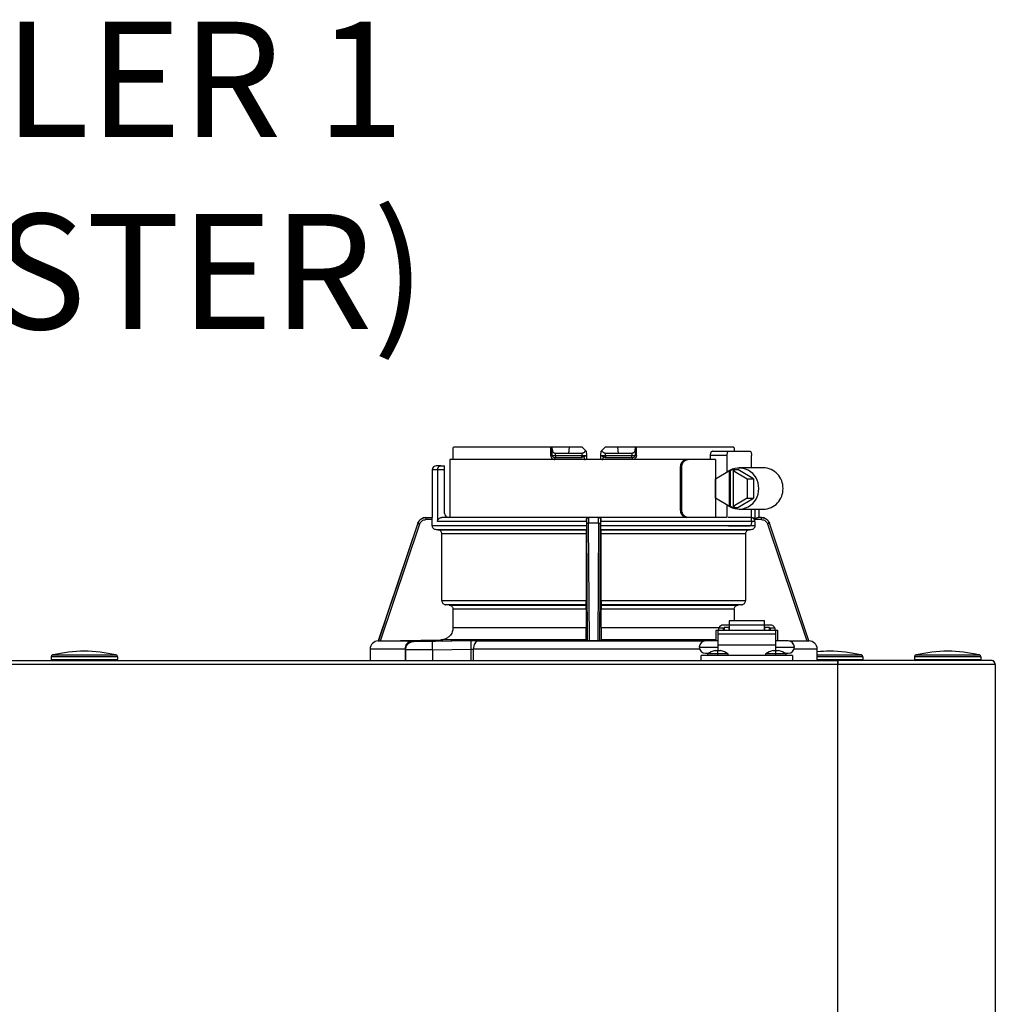
# Model space of a CAD drawing. Units: inches. Extents: x 0.5 to 15.8, y 1.8 to 9.4.
# Drawn here: x 11.2 to 11.9, y 6.7 to 7.5 of the extents above; entities that cross this region are included whole.
import ezdxf

# ---------------------------------------------------------------- set-up
doc = ezdxf.new("R2010")
doc.units = ezdxf.units.IN
doc.header["$MEASUREMENT"] = 0
doc.layers.add('GAS', color=7, linetype='Continuous')
doc.styles.add('ROMANS', font='romans.shx')

msp = doc.modelspace()

# ---------------------------------------------------------------- linework, layer by layer
at = {"color": 7, "linetype": 'Continuous', "lineweight": 25}
for p, q in [((11.58982, 7.1373), (11.51373, 7.1373)), ((11.58982, 7.13084), (11.58982, 7.1373)), ((11.59094, 7.1373), (11.58982, 7.1373)), ((11.59094, 7.13606), (11.59094, 7.1373)), ((11.60446, 7.1373), (11.59094, 7.1373)), ((11.59094, 7.13084), (11.59094, 7.13606)), ((11.60395, 7.13245), (11.60446, 7.1373)), ((11.61423, 7.1373), (11.60446, 7.1373)), ((11.64208, 7.1373), (11.63231, 7.1373)), ((11.64259, 7.13245), (11.64208, 7.1373)), ((11.6556, 7.1373), (11.64208, 7.1373)), ((11.6556, 7.1373), (11.6556, 7.13606)), ((11.65672, 7.1373), (11.6556, 7.1373)), ((11.6556, 7.13606), (11.6556, 7.13084)), ((11.65672, 7.13084), (11.65672, 7.1373)), ((11.73281, 7.1373), (11.65672, 7.1373)), ((11.5111, 7.1276), (11.5111, 7.08235)), ((11.58861, 7.1276), (11.5111, 7.1276)), ((11.5135, 7.1276), (11.51351, 7.13407)), ((11.69583, 7.1276), (11.58861, 7.1276)), ((11.58982, 7.13084), (11.59094, 7.13084)), ((11.59094, 7.13084), (11.59339, 7.13084)), ((11.59256, 7.12922), (11.59378, 7.12922)), ((11.59339, 7.13084), (11.59339, 7.13245)), ((11.60395, 7.13245), (11.59339, 7.13245)), ((11.59339, 7.13084), (11.6141, 7.13084)), ((11.59378, 7.12922), (11.61422, 7.12922)), ((11.61407, 7.13245), (11.60395, 7.13245)), ((11.61407, 7.13245), (11.6141, 7.13084)), ((11.61422, 7.12922), (11.61418, 7.12934)), ((11.61752, 7.13407), (11.61758, 7.13087)), ((11.62897, 7.13087), (11.62902, 7.13407)), ((11.63237, 7.12934), (11.63232, 7.12922)), ((11.63232, 7.12922), (11.65276, 7.12922)), ((11.63244, 7.13084), (11.63247, 7.13245)), ((11.63244, 7.13084), (11.65315, 7.13084)), ((11.64259, 7.13245), (11.63247, 7.13245)), ((11.65315, 7.13245), (11.64259, 7.13245)), ((11.65276, 7.12922), (11.65398, 7.12922)), ((11.65315, 7.13245), (11.65315, 7.13084)), ((11.65315, 7.13084), (11.6556, 7.13084)), ((11.69706, 7.1276), (11.69583, 7.1276)), ((11.7184, 7.1276), (11.69706, 7.1276)), ((11.71432, 7.13084), (11.71432, 7.1276)), ((11.72754, 7.13084), (11.71432, 7.13084)), ((11.71616, 7.13407), (11.72854, 7.13407)), ((11.7184, 7.1276), (11.7184, 7.08235)), ((11.72754, 7.11795), (11.72754, 7.13084)), ((11.72854, 7.13407), (11.74552, 7.13407)), ((11.74652, 7.12114), (11.74652, 7.13084)), ((11.49719, 7.11952), (11.49719, 7.08235)), ((11.50141, 7.11952), (11.49719, 7.11952)), ((11.50392, 7.12276), (11.50043, 7.12276)), ((11.50141, 7.11952), (11.50141, 7.07911)), ((11.50689, 7.11952), (11.50141, 7.11952)), ((11.50392, 7.12276), (11.50689, 7.12276)), ((11.50689, 7.11952), (11.50689, 7.12276)), ((11.50689, 7.08558), (11.50689, 7.11952)), ((11.69078, 7.12114), (11.69078, 7.08881)), ((11.692, 7.12114), (11.69078, 7.12114)), ((11.692, 7.08881), (11.692, 7.12114)), ((11.73023, 7.11897), (11.73177, 7.11991)), ((11.73177, 7.11991), (11.7333, 7.11897)), ((11.73177, 7.11991), (11.73576, 7.11991)), ((11.74806, 7.11244), (11.73576, 7.11991)), ((11.75574, 7.12114), (11.73676, 7.12114)), ((11.71847, 7.11244), (11.72923, 7.11897)), ((11.71847, 7.09751), (11.71847, 7.11244)), ((11.72923, 7.09098), (11.72923, 7.11897)), ((11.73023, 7.11897), (11.72923, 7.11897)), ((11.73023, 7.09098), (11.73023, 7.11897)), ((11.7323, 7.11897), (11.7323, 7.09098)), ((11.7323, 7.11897), (11.74307, 7.11244)), ((11.7333, 7.11897), (11.7323, 7.11897)), ((11.74307, 7.11244), (11.74307, 7.09751)), ((11.74307, 7.11244), (11.74806, 7.11244)), ((11.74806, 7.11244), (11.74806, 7.09751)), ((11.72923, 7.09098), (11.71847, 7.09751)), ((11.74307, 7.09751), (11.7323, 7.09098)), ((11.73576, 7.09004), (11.74806, 7.09751)), ((11.74307, 7.09751), (11.74806, 7.09751)), ((11.69078, 7.08881), (11.692, 7.08881)), ((11.72754, 7.08228), (11.72754, 7.092)), ((11.73023, 7.09098), (11.72923, 7.09098)), ((11.73177, 7.09004), (11.73023, 7.09098)), ((11.7333, 7.09098), (11.73177, 7.09004)), ((11.73177, 7.09004), (11.73576, 7.09004)), ((11.7333, 7.09098), (11.7323, 7.09098)), ((11.73676, 7.08881), (11.75574, 7.08881)), ((11.74652, 7.07911), (11.74652, 7.08881)), ((11.75258, 7.08235), (11.75258, 7.08881)), ((11.49732, 7.08073), (11.49218, 7.08073)), ((11.49221, 7.08235), (11.49726, 7.08235)), ((11.49732, 7.07599), (11.49732, 7.08073)), ((11.61919, 7.08235), (11.50476, 7.08235)), ((11.61772, 7.08073), (11.61762, 7.08073)), ((11.61934, 7.08235), (11.61919, 7.08235)), ((11.62721, 7.08235), (11.61934, 7.08235)), ((11.62735, 7.08235), (11.62721, 7.08235)), ((11.7269, 7.08235), (11.62735, 7.08235)), ((11.62892, 7.08073), (11.62882, 7.08073)), ((11.74568, 7.08235), (11.72838, 7.08235)), ((11.75436, 7.08073), (11.74879, 7.08073)), ((11.75434, 7.08235), (11.75184, 7.08235)), ((11.48602, 7.07794), (11.45517, 6.98596)), ((11.45689, 6.98599), (11.48758, 7.07742)), ((11.48607, 7.07794), (11.48602, 7.07794)), ((11.49732, 7.07599), (11.61763, 7.07599)), ((11.61763, 7.07911), (11.50141, 7.07911)), ((11.61763, 7.07911), (11.61763, 7.07599)), ((11.6178, 7.07742), (11.61834, 6.98599)), ((11.61992, 6.98596), (11.61937, 7.07794)), ((11.62717, 7.07794), (11.61937, 7.07794)), ((11.62717, 7.07794), (11.62662, 6.98596)), ((11.62821, 6.98599), (11.62874, 7.07742)), ((11.62891, 7.07599), (11.62891, 7.07911)), ((11.74922, 7.07911), (11.62891, 7.07911)), ((11.62891, 7.07599), (11.74922, 7.07599)), ((11.72854, 7.07588), (11.74552, 7.07588)), ((11.74922, 7.07911), (11.74922, 7.07599)), ((11.75897, 7.07742), (11.78965, 6.98599)), ((11.76052, 7.07794), (11.76047, 7.07794)), ((11.79134, 6.98596), (11.76047, 7.07794)), ((11.79137, 6.98596), (11.76052, 7.07794)), ((11.61757, 7.07276), (11.5005, 7.07276)), ((11.50157, 7.07275), (11.5005, 7.07276)), ((11.50159, 7.07274), (11.61756, 7.07274)), ((11.6175, 7.06951), (11.50477, 7.06951)), ((11.50477, 7.01742), (11.50477, 7.06951)), ((11.6175, 7.06951), (11.6175, 7.01742)), ((11.61757, 7.07276), (11.61756, 7.07275)), ((11.62899, 7.07275), (11.62897, 7.07276)), ((11.74604, 7.07276), (11.62897, 7.07276)), ((11.62899, 7.07274), (11.74495, 7.07274)), ((11.62904, 7.01742), (11.62904, 7.06951)), ((11.74177, 7.06951), (11.62904, 7.06951)), ((11.74177, 7.06951), (11.74177, 7.01742)), ((11.74604, 7.07276), (11.74497, 7.07275)), ((11.50477, 7.01742), (11.6175, 7.01742)), ((11.61745, 7.0142), (11.50773, 7.0142)), ((11.51056, 7.01395), (11.50773, 7.0142)), ((11.51056, 7.01395), (11.6174, 7.01395)), ((11.62904, 7.01742), (11.74177, 7.01742)), ((11.73881, 7.0142), (11.62909, 7.0142)), ((11.62914, 7.01395), (11.73598, 7.01395)), ((11.73881, 7.0142), (11.73598, 7.01395)), ((11.61735, 7.01073), (11.51352, 7.01073)), ((11.51352, 6.99651), (11.51352, 7.01073)), ((11.61735, 7.01073), (11.61735, 6.99651)), ((11.6292, 6.99651), (11.6292, 7.01073)), ((11.73302, 7.01073), (11.6292, 7.01073)), ((11.73302, 7.01073), (11.73302, 7.00171)), ((11.51352, 6.99651), (11.61735, 6.99651)), ((11.72914, 6.99837), (11.72462, 6.99837)), ((11.72898, 6.99652), (11.7251, 6.99652)), ((11.7251, 6.99652), (11.7251, 6.99403)), ((11.72898, 6.99403), (11.72898, 6.99652)), ((11.75662, 7.00171), (11.72914, 7.00171)), ((11.72914, 7.00171), (11.72914, 6.99834)), ((11.72914, 6.99834), (11.72914, 6.99403)), ((11.75662, 6.99834), (11.72914, 6.99834)), ((11.75662, 6.99834), (11.75662, 7.00171)), ((11.76115, 6.99837), (11.75662, 6.99837)), ((11.75662, 6.99403), (11.75662, 6.99834)), ((11.76066, 6.99652), (11.75678, 6.99652)), ((11.75678, 6.99652), (11.75678, 6.99403)), ((11.76066, 6.99403), (11.76066, 6.99652)), ((11.72025, 6.99409), (11.71864, 6.99409)), ((11.71864, 6.99409), (11.71864, 6.98601)), ((11.72025, 6.99403), (11.72025, 6.99409)), ((11.76551, 6.99403), (11.72025, 6.99403)), ((11.72025, 6.99403), (11.72025, 6.99129)), ((11.76551, 6.99129), (11.72025, 6.99129)), ((11.72025, 6.99129), (11.72025, 6.983)), ((11.72462, 6.99603), (11.72074, 6.99603)), ((11.72074, 6.99603), (11.72074, 6.99403)), ((11.72462, 6.99403), (11.72462, 6.99603)), ((11.72462, 6.99475), (11.7251, 6.99475)), ((11.72898, 6.99475), (11.72914, 6.99475)), ((11.75678, 6.99475), (11.75662, 6.99475)), ((11.76115, 6.99475), (11.76066, 6.99475)), ((11.76503, 6.99603), (11.76115, 6.99603)), ((11.76115, 6.99603), (11.76115, 6.99403)), ((11.76503, 6.99403), (11.76503, 6.99603)), ((11.76713, 6.99409), (11.76551, 6.99409)), ((11.76551, 6.99409), (11.76551, 6.99403)), ((11.76551, 6.99129), (11.76551, 6.99403)), ((11.76551, 6.983), (11.76551, 6.99129)), ((11.76713, 6.98601), (11.76713, 6.99409)), ((11.45526, 6.98597), (11.45501, 6.98596)), ((11.45513, 6.98596), (11.45506, 6.98596)), ((11.45513, 6.98596), (11.48139, 6.98596)), ((11.45513, 6.98596), (11.45524, 6.98596)), ((11.45517, 6.98596), (11.4552, 6.98596)), ((11.4552, 6.98597), (11.45524, 6.98597)), ((11.45689, 6.98599), (11.50397, 6.98681)), ((11.47654, 6.97947), (11.47702, 6.98192)), ((11.47654, 6.97914), (11.477, 6.98152)), ((11.48292, 6.98561), (11.48291, 6.98594)), ((11.5277, 6.98594), (11.49747, 6.98561)), ((11.61751, 6.98681), (11.50397, 6.98681)), ((11.53291, 6.98596), (11.61837, 6.98596)), ((11.61751, 6.98681), (11.61834, 6.98599)), ((11.61836, 6.98597), (11.61992, 6.98597)), ((11.62818, 6.98596), (11.61837, 6.98596)), ((11.61837, 6.98596), (11.61837, 6.98596)), ((11.61992, 6.98596), (11.62662, 6.98596)), ((11.62662, 6.98597), (11.62818, 6.98597)), ((11.62818, 6.98596), (11.62818, 6.98596)), ((11.62821, 6.98599), (11.62903, 6.98681)), ((11.71864, 6.98681), (11.62903, 6.98681)), ((11.70571, 6.98116), (11.72025, 6.98116)), ((11.72025, 6.98601), (11.71055, 6.98601)), ((11.72025, 6.983), (11.76551, 6.983)), ((11.72025, 6.983), (11.72025, 6.9784)), ((11.77521, 6.98601), (11.76551, 6.98601)), ((11.76551, 6.9784), (11.76551, 6.983)), ((11.76551, 6.98116), (11.78006, 6.98116)), ((11.76768, 6.98638), (11.78965, 6.98599)), ((11.79154, 6.98596), (11.79128, 6.98597)), ((11.7913, 6.98597), (11.79134, 6.98597)), ((11.7913, 6.98596), (11.79141, 6.98596)), ((11.79134, 6.98596), (11.79137, 6.98596)), ((11.79148, 6.98596), (11.79141, 6.98596)), ((11.79149, 6.98596), (11.79148, 6.98596)), ((11.19978, 6.97343), (11.19978, 6.97146)), ((11.19979, 6.97343), (11.19978, 6.97343)), ((11.25151, 6.97343), (11.19979, 6.97343)), ((11.20102, 6.975), (11.20102, 6.975)), ((11.20102, 6.975), (11.25027, 6.975)), ((11.25151, 6.97343), (11.25151, 6.97146)), ((11.4487, 6.9795), (11.4487, 6.97082)), ((11.47603, 6.9795), (11.4487, 6.9795)), ((11.47603, 6.9795), (11.47603, 6.97082)), ((11.47653, 6.97082), (11.47653, 6.97914)), ((11.47654, 6.97947), (11.47654, 6.97914)), ((11.49755, 6.97914), (11.52776, 6.97947)), ((11.49755, 6.97914), (11.49755, 6.97082)), ((11.52776, 6.97082), (11.52776, 6.97947)), ((11.5295, 6.97082), (11.5295, 6.9795)), ((11.70732, 6.97082), (11.70732, 6.9747)), ((11.77844, 6.9747), (11.70732, 6.9747)), ((11.71055, 6.97631), (11.71304, 6.97631)), ((11.71814, 6.9784), (11.72025, 6.9784)), ((11.72025, 6.97585), (11.72025, 6.9784)), ((11.72025, 6.9784), (11.72237, 6.9784)), ((11.72025, 6.97534), (11.72025, 6.97585)), ((11.72025, 6.9747), (11.72025, 6.97534)), ((11.76339, 6.9784), (11.76551, 6.9784)), ((11.76551, 6.97585), (11.76551, 6.9784)), ((11.76551, 6.9784), (11.76763, 6.9784)), ((11.76551, 6.97534), (11.76551, 6.97585)), ((11.76551, 6.9747), (11.76551, 6.97534)), ((11.77272, 6.97631), (11.77521, 6.97631)), ((11.77844, 6.9747), (11.77844, 6.97082)), ((11.79784, 6.9795), (11.79783, 6.9795)), ((11.79784, 6.97082), (11.79784, 6.9795)), ((11.8334, 6.97343), (11.8334, 6.97146)), ((11.92553, 6.97343), (11.87381, 6.97343)), ((11.87381, 6.97343), (11.87381, 6.97343)), ((11.87381, 6.97343), (11.87381, 6.97146)), ((11.87505, 6.975), (11.87505, 6.975)), ((11.87505, 6.975), (11.92429, 6.975)), ((11.92553, 6.97343), (11.92553, 6.97146)), ((10.63729, 6.97082), (11.814, 6.97082)), ((11.814, 6.96758), (10.63729, 6.96758)), ((11.19978, 6.97146), (11.2515, 6.97146)), ((11.2515, 6.97146), (11.25151, 6.97146)), ((11.814, 6.97082), (11.814, 6.96897)), ((11.93361, 6.97082), (11.814, 6.97082)), ((11.814, 6.96758), (11.814, 6.97082)), ((11.814, 6.96897), (11.814, 6.96758)), ((11.814, 4.70499), (11.814, 6.96758)), ((11.93685, 6.96758), (11.814, 6.96758)), ((11.83339, 6.97146), (11.8334, 6.97146)), ((11.87381, 6.97146), (11.92553, 6.97146)), ((11.92553, 6.97146), (11.92553, 6.97146)), ((11.93685, 6.96758), (11.93685, 4.70499))]:
    msp.add_line(p, q, dxfattribs=at)
at = {"color": 8, "linetype": 'Continuous', "lineweight": 25}
for p, q in [((11.74933, 7.08187), (11.74933, 7.08881)), ((11.75257, 7.08235), (11.75257, 7.08881)), ((11.6292, 6.99651), (11.72121, 6.99651)), ((11.62818, 6.98596), (11.70988, 6.98596)), ((11.77589, 6.98596), (11.79141, 6.98596)), ((11.706, 6.9795), (11.5295, 6.9795)), ((11.72025, 6.97585), (11.71242, 6.97585)), ((11.72809, 6.97585), (11.72025, 6.97585)), ((11.76551, 6.97585), (11.75767, 6.97585)), ((11.77335, 6.97585), (11.76551, 6.97585)), ((11.79783, 6.9795), (11.77976, 6.9795)), ((11.79784, 6.975), (11.83216, 6.975)), ((11.8334, 6.97343), (11.79784, 6.97343)), ((11.79784, 6.97146), (11.83339, 6.97146))]:
    msp.add_line(p, q, dxfattribs=at)
at = {"color": 7, "linetype": 'Continuous', "lineweight": 25, "flags": 128}
for points in [[(11.59256, 7.12922), (11.59265, 7.12919), (11.59273, 7.1291), (11.59281, 7.12895), (11.59287, 7.12875), (11.59293, 7.1285), (11.59297, 7.12822), (11.593, 7.12792), (11.59301, 7.1276)], [(11.65354, 7.1276), (11.65355, 7.12792), (11.65357, 7.12822), (11.65361, 7.1285), (11.65367, 7.12875), (11.65373, 7.12895), (11.65381, 7.1291), (11.6539, 7.12919), (11.65398, 7.12922)], [(11.72754, 7.13084), (11.72756, 7.13147), (11.72761, 7.13207), (11.72771, 7.13263), (11.72783, 7.13312), (11.72798, 7.13353), (11.72815, 7.13382), (11.72834, 7.13401), (11.72854, 7.13407)], [(11.74552, 7.13407), (11.74571, 7.13401), (11.7459, 7.13382), (11.74607, 7.13353), (11.74623, 7.13312), (11.74635, 7.13263), (11.74644, 7.13207), (11.7465, 7.13147), (11.74652, 7.13084)], [(11.48607, 7.07794), (11.48344, 7.07011), (11.47064, 7.03195), (11.46292, 7.00896), (11.45783, 6.9938), (11.4552, 6.98596)], [(11.74652, 7.07911), (11.7465, 7.07848), (11.74644, 7.07788), (11.74635, 7.07732), (11.74623, 7.07683), (11.74607, 7.07643), (11.7459, 7.07613), (11.74571, 7.07594), (11.74552, 7.07588)], [(11.61745, 7.0142), (11.61742, 7.01406), (11.6174, 7.01395)], [(11.62914, 7.01395), (11.62912, 7.01409), (11.62909, 7.0142)], [(11.53291, 6.98596), (11.53224, 6.98582), (11.5316, 6.98544), (11.53101, 6.98484), (11.53049, 6.98403), (11.53007, 6.98306), (11.52976, 6.98195), (11.52956, 6.98075), (11.5295, 6.9795)]]:
    msp.add_lwpolyline(points, dxfattribs=at)
at = {"color": 7, "linetype": 'Continuous', "lineweight": 25}
for centre, radius, start, end in [((11.59256, 7.13084), 0.00162, 180, 270), ((11.59535, 7.13046), 0.00199, 169.00356, 218.33975), ((11.63672, 7.12801), 0.00625, 168.80605, 183.69138), ((11.6512, 7.13046), 0.00199, 321.65868, 10.99801), ((11.65398, 7.13084), 0.00162, 270, 360), ((11.50043, 7.11952), 0.00323, 90, 180), ((11.7368, 7.10566), 0.01535, 357.45577, 127.07957), ((11.75536, 7.10538), 0.01576, 358.51674, 88.60938), ((11.7368, 7.10429), 0.01535, 232.92043, 2.54423), ((11.75536, 7.10457), 0.01576, 271.39048, 1.48339), ((11.49215, 7.07588), 0.00647, 90, 161.45822), ((11.51013, 7.08558), 0.00323, 180, 270), ((11.75439, 7.07588), 0.00647, 18.54178, 90), ((11.72454, 6.99449), 0.00388, 88.84224, 156.62621), ((11.76126, 6.99454), 0.00383, 22.91827, 91.61396), ((11.45517, 6.9795), 0.00647, 90, 180), ((11.48206, 6.97995), 0.00605, 96.37057, 184.32031), ((11.71055, 6.98116), 0.00485, 90, 180), ((11.71055, 6.98116), 0.00485, 180, 270), ((11.77521, 6.98116), 0.00485, 0, 90), ((11.77521, 6.98116), 0.00485, 270, 0), ((11.79137, 6.9795), 0.00647, 0, 90), ((11.2014, 6.97343), 0.00162, 103.55478, 180), ((11.22564, 6.87287), 0.10506, 90, 103.55478), ((11.22564, 6.87287), 0.10506, 76.44522, 90), ((11.24989, 6.97343), 0.00162, 0, 76.44522), ((11.71282, 6.97534), 0.000647, 128.35802, 270), ((11.72025, 6.96595), 0.01263, 99.65296, 128.35802), ((11.72025, 6.96595), 0.01263, 51.64198, 80.34704), ((11.72769, 6.97534), 0.000647, 270, 51.64198), ((11.75808, 6.97534), 0.000647, 128.35802, 270), ((11.76551, 6.96595), 0.01263, 99.65296, 128.35802), ((11.76551, 6.96595), 0.01263, 51.64198, 80.34704), ((11.77295, 6.97534), 0.000647, 270, 51.64198), ((11.80754, 6.87287), 0.10506, 90, 95.29638), ((11.80754, 6.87287), 0.10506, 76.44522, 90), ((11.83178, 6.97343), 0.00162, 0, 76.44522), ((11.87542, 6.97343), 0.00162, 103.55478, 180), ((11.89967, 6.87287), 0.10506, 90, 103.55478), ((11.89967, 6.87287), 0.10506, 76.44522, 90), ((11.92392, 6.97343), 0.00162, 0, 76.44522), ((11.20043, 6.97146), 0.000647, 180, 270), ((11.25086, 6.97146), 0.000647, 270, 0.00001), ((11.83275, 6.97146), 0.000647, 270, 0.00001), ((11.87445, 6.97146), 0.000647, 180, 270), ((11.92489, 6.97146), 0.000647, 270, 0.00001), ((11.93361, 6.96758), 0.00323, 25.41468, 90), ((11.93361, 6.96758), 0.00323, 0, 90), ((11.93361, 6.96758), 0.00323, 0, 25.41468)]:
    msp.add_arc(centre, radius, start, end, dxfattribs=at)
for points, knots in [([(11.51351, 7.13407), (11.51354, 7.13467), (11.51361, 7.13575), (11.51369, 7.13683), (11.51373, 7.1373)], [0, 0, 0, 0, 0.560255, 1, 1, 1, 1]), ([(11.59094, 7.13606), (11.59097, 7.13563), (11.59101, 7.13484), (11.59136, 7.13383), (11.59183, 7.13314), (11.59235, 7.13272), (11.59285, 7.13249), (11.59322, 7.13247), (11.59339, 7.13245)], [0, 0, 0, 0, 0.274608, 0.499834, 0.684211, 0.804102, 0.906938, 1, 1, 1, 1]), ([(11.61688, 7.13469), (11.61668, 7.13431), (11.61632, 7.13362), (11.61553, 7.1329), (11.61476, 7.13252), (11.61429, 7.13247), (11.61407, 7.13245)], [0, 0, 0, 0, 0.367272, 0.655719, 0.838982, 1, 1, 1, 1]), ([(11.61423, 7.1373), (11.61472, 7.13682), (11.61561, 7.13595), (11.61649, 7.13508), (11.61688, 7.13469)], [0, 0, 0, 0, 0.56001, 1, 1, 1, 1]), ([(11.61752, 7.13407), (11.61751, 7.13408), (11.6175, 7.1341), (11.61733, 7.13426), (11.61706, 7.13452), (11.61688, 7.13469)], [0, 0, 0, 0, 0.2311181, 0.4719813, 1, 1, 1, 1]), ([(11.62966, 7.13469), (11.62948, 7.13452), (11.62922, 7.13426), (11.62905, 7.1341), (11.62903, 7.13408), (11.62902, 7.13407)], [0, 0, 0, 0, 0.5280187, 0.7688819, 1, 1, 1, 1]), ([(11.62966, 7.13469), (11.63015, 7.13518), (11.63104, 7.13605), (11.63192, 7.13692), (11.63231, 7.1373)], [0, 0, 0, 0, 0.560003, 1, 1, 1, 1]), ([(11.63247, 7.13245), (11.63234, 7.13246), (11.63209, 7.13247), (11.63156, 7.13262), (11.63089, 7.13299), (11.63017, 7.13372), (11.62984, 7.13435), (11.62966, 7.13469)], [0, 0, 0, 0, 0.093073, 0.189363, 0.400284, 0.666838, 1, 1, 1, 1]), ([(11.6556, 7.13606), (11.65557, 7.13563), (11.65553, 7.13484), (11.65518, 7.13383), (11.65471, 7.13314), (11.65419, 7.13272), (11.65369, 7.13249), (11.65332, 7.13247), (11.65315, 7.13245)], [0, 0, 0, 0, 0.274607, 0.499814, 0.684185, 0.804066, 0.906918, 1, 1, 1, 1]), ([(11.73281, 7.1373), (11.73286, 7.1367), (11.73295, 7.13562), (11.73301, 7.13455), (11.73303, 7.13407)], [0, 0, 0, 0, 0.5597407, 1, 1, 1, 1]), ([(11.58982, 7.13084), (11.58988, 7.13037), (11.58999, 7.12943), (11.59084, 7.12837), (11.59189, 7.12772), (11.59263, 7.12764), (11.59301, 7.1276)], [0, 0, 0, 0, 0.269014, 0.548539, 0.774931, 1, 1, 1, 1]), ([(11.61416, 7.12934), (11.61426, 7.12937), (11.61449, 7.12945), (11.6149, 7.1296), (11.61537, 7.12978), (11.61585, 7.12998), (11.61633, 7.1302), (11.61676, 7.13043), (11.61711, 7.13066), (11.61726, 7.13081), (11.61733, 7.13088)], [0, 0, 0, 0, 0.099323, 0.209146, 0.328751, 0.456639, 0.590563, 0.727751, 0.865202, 1, 1, 1, 1]), ([(11.61606, 7.1276), (11.61606, 7.12782), (11.61606, 7.12824), (11.61604, 7.12877), (11.616, 7.12915), (11.61597, 7.1292), (11.61596, 7.12922)], [0, 0, 0, 0, 0.249992, 0.499998, 0.749998, 1, 1, 1, 1]), ([(11.61606, 7.1276), (11.61634, 7.12762), (11.61688, 7.12766), (11.61738, 7.1279), (11.61762, 7.12802)], [0, 0, 0, 0, 0.499982, 1, 1, 1, 1]), ([(11.61729, 7.13086), (11.61733, 7.13086), (11.61756, 7.13087), (11.61757, 7.13087), (11.61758, 7.13087)], [0, 0, 0, 0, 0.143429, 1, 1, 1, 1]), ([(11.61758, 7.13087), (11.61758, 7.1304), (11.61759, 7.12976), (11.61761, 7.12872), (11.61762, 7.12825), (11.61762, 7.12802)], [0, 0, 0, 0, 0.579993, 0.800007, 1, 1, 1, 1]), ([(11.62892, 7.12802), (11.62892, 7.12825), (11.62893, 7.12872), (11.62895, 7.12976), (11.62896, 7.1304), (11.62897, 7.13087)], [0, 0, 0, 0, 0.2, 0.420321, 1, 1, 1, 1]), ([(11.62892, 7.12802), (11.6292, 7.12789), (11.62969, 7.12765), (11.63024, 7.12762), (11.63048, 7.1276)], [0, 0, 0, 0, 0.5597505, 1, 1, 1, 1]), ([(11.62897, 7.13087), (11.62898, 7.13087), (11.62899, 7.13087), (11.62922, 7.13086), (11.62925, 7.13086)], [0, 0, 0, 0, 0.856387, 1, 1, 1, 1]), ([(11.62921, 7.13088), (11.62929, 7.13081), (11.62944, 7.13066), (11.62979, 7.13043), (11.63021, 7.1302), (11.63069, 7.12998), (11.63118, 7.12978), (11.63164, 7.1296), (11.63205, 7.12945), (11.63228, 7.12937), (11.63239, 7.12934)], [0, 0, 0, 0, 0.13479, 0.272237, 0.409428, 0.543346, 0.671243, 0.790856, 0.900683, 1, 1, 1, 1]), ([(11.65672, 7.13084), (11.65668, 7.13042), (11.65658, 7.12958), (11.65586, 7.12851), (11.6548, 7.12775), (11.65396, 7.12765), (11.65354, 7.1276)], [0, 0, 0, 0, 0.24039, 0.488965, 0.743395, 1, 1, 1, 1]), ([(11.6556, 7.13084), (11.65561, 7.13084), (11.65565, 7.13084), (11.65589, 7.13084), (11.65625, 7.13084), (11.65657, 7.13084), (11.65672, 7.13084)], [0, 0, 0, 0, 0.250001, 0.499999, 0.750001, 1, 1, 1, 1]), ([(11.69583, 7.1276), (11.6952, 7.12752), (11.69423, 7.12738), (11.69306, 7.12657), (11.69213, 7.12561), (11.69139, 7.12434), (11.69088, 7.12276), (11.69082, 7.12171), (11.69078, 7.12114)], [0, 0, 0, 0, 0.242983, 0.370064, 0.50051, 0.691264, 0.83099, 1, 1, 1, 1]), ([(11.692, 7.12114), (11.69204, 7.12171), (11.6921, 7.12276), (11.69262, 7.12434), (11.69336, 7.12562), (11.69429, 7.12657), (11.69546, 7.12738), (11.69643, 7.12752), (11.69706, 7.1276)], [0, 0, 0, 0, 0.169461, 0.309551, 0.500851, 0.630887, 0.7576, 1, 1, 1, 1]), ([(11.71616, 7.13407), (11.71599, 7.13405), (11.71577, 7.13402), (11.71555, 7.13388), (11.71548, 7.13384), (11.71524, 7.13366), (11.71492, 7.13328), (11.71461, 7.1326), (11.71438, 7.13186), (11.71434, 7.13124), (11.71432, 7.13084)], [0, 0, 0, 0, 0.183498, 0.2347, 0.250102, 0.258698, 0.511935, 0.641663, 0.766243, 1, 1, 1, 1]), ([(11.50141, 7.11952), (11.50142, 7.11972), (11.50143, 7.12011), (11.50156, 7.12069), (11.50177, 7.12123), (11.50217, 7.12192), (11.50289, 7.1226), (11.50356, 7.1227), (11.50392, 7.12276)], [0, 0, 0, 0, 0.101463, 0.205786, 0.315443, 0.433973, 0.697865, 1, 1, 1, 1]), ([(11.69078, 7.08881), (11.69082, 7.08824), (11.69088, 7.08719), (11.69139, 7.08561), (11.69214, 7.08433), (11.69306, 7.08338), (11.69424, 7.08257), (11.6952, 7.08243), (11.69583, 7.08235)], [0, 0, 0, 0, 0.16945, 0.309547, 0.500846, 0.630882, 0.757594, 1, 1, 1, 1]), ([(11.69706, 7.08235), (11.69642, 7.08244), (11.69546, 7.08257), (11.69428, 7.08338), (11.69336, 7.08434), (11.69262, 7.08561), (11.6921, 7.08719), (11.69204, 7.08824), (11.692, 7.08881)], [0, 0, 0, 0, 0.242973, 0.370045, 0.500484, 0.691249, 0.830979, 1, 1, 1, 1]), ([(11.48607, 7.07794), (11.48632, 7.07852), (11.48686, 7.07975), (11.48827, 7.08112), (11.49008, 7.08213), (11.49143, 7.08227), (11.49221, 7.08235)], [0, 0, 0, 0, 0.23474, 0.499015, 0.713801, 1, 1, 1, 1]), ([(11.48758, 7.07742), (11.48778, 7.07789), (11.48819, 7.07881), (11.4893, 7.07987), (11.49066, 7.08059), (11.49167, 7.08068), (11.49218, 7.08073)], [0, 0, 0, 0, 0.2500091, 0.4999962, 0.7500008, 1, 1, 1, 1]), ([(11.49221, 7.08235), (11.4922, 7.08232), (11.4922, 7.08227), (11.49219, 7.0819), (11.49218, 7.08137), (11.49218, 7.08094), (11.49218, 7.08073)], [0, 0, 0, 0, 0.250011, 0.50001, 0.750028, 1, 1, 1, 1]), ([(11.49732, 7.08073), (11.49732, 7.08093), (11.49732, 7.08124), (11.49731, 7.08162), (11.4973, 7.08183), (11.49729, 7.08199), (11.49729, 7.08214), (11.49727, 7.0823), (11.49726, 7.08233), (11.49726, 7.08235)], [0, 0, 0, 0, 0.237846, 0.365752, 0.499321, 0.550095, 0.650584, 0.800627, 1, 1, 1, 1]), ([(11.50141, 7.07911), (11.50142, 7.07932), (11.50144, 7.07974), (11.50171, 7.08055), (11.50232, 7.08145), (11.50344, 7.0822), (11.50431, 7.0823), (11.50476, 7.08235)], [0, 0, 0, 0, 0.12145, 0.243043, 0.491289, 0.743154, 1, 1, 1, 1]), ([(11.61762, 7.08073), (11.61764, 7.08093), (11.61769, 7.08138), (11.61804, 7.08189), (11.61855, 7.08227), (11.61897, 7.08232), (11.61919, 7.08235)], [0, 0, 0, 0, 0.196844, 0.430362, 0.687171, 1, 1, 1, 1]), ([(11.61763, 7.07911), (11.61763, 7.07939), (11.61763, 7.07996), (11.61762, 7.08047), (11.61762, 7.08073)], [0, 0, 0, 0, 0.494962, 1, 1, 1, 1]), ([(11.61772, 7.08073), (11.61774, 7.08094), (11.61779, 7.08137), (11.61817, 7.0819), (11.6187, 7.08227), (11.61912, 7.08232), (11.61934, 7.08235)], [0, 0, 0, 0, 0.249989, 0.499992, 0.749995, 1, 1, 1, 1]), ([(11.61772, 7.08073), (11.61773, 7.08068), (11.61775, 7.08059), (11.61777, 7.07988), (11.61779, 7.07882), (11.6178, 7.07789), (11.6178, 7.07742)], [0, 0, 0, 0, 0.250001, 0.499996, 0.750002, 1, 1, 1, 1]), ([(11.61934, 7.08235), (11.61934, 7.08227), (11.61935, 7.08213), (11.61936, 7.08113), (11.61937, 7.07977), (11.61937, 7.07853), (11.61937, 7.07794)], [0, 0, 0, 0, 0.283875, 0.500983, 0.758462, 1, 1, 1, 1]), ([(11.62717, 7.07794), (11.62717, 7.07852), (11.62717, 7.07975), (11.62718, 7.08112), (11.62719, 7.08213), (11.6272, 7.08227), (11.62721, 7.08235)], [0, 0, 0, 0, 0.234741, 0.499014, 0.713794, 1, 1, 1, 1]), ([(11.62721, 7.08235), (11.62742, 7.08232), (11.62784, 7.08227), (11.62838, 7.0819), (11.62875, 7.08137), (11.6288, 7.08094), (11.62882, 7.08073)], [0, 0, 0, 0, 0.250011, 0.500009, 0.750028, 1, 1, 1, 1]), ([(11.62735, 7.08235), (11.62758, 7.08232), (11.62799, 7.08227), (11.6285, 7.08189), (11.62885, 7.08138), (11.6289, 7.08093), (11.62892, 7.08073)], [0, 0, 0, 0, 0.313079, 0.5699, 0.803261, 1, 1, 1, 1]), ([(11.62874, 7.07742), (11.62875, 7.07789), (11.62875, 7.07881), (11.62877, 7.07987), (11.6288, 7.08059), (11.62881, 7.08068), (11.62882, 7.08073)], [0, 0, 0, 0, 0.250006, 0.499998, 0.749998, 1, 1, 1, 1]), ([(11.62892, 7.08073), (11.62892, 7.08047), (11.62891, 7.07996), (11.62891, 7.07939), (11.62891, 7.07911)], [0, 0, 0, 0, 0.505038, 1, 1, 1, 1]), ([(11.74765, 7.0819), (11.74743, 7.08201), (11.74691, 7.08228), (11.74633, 7.08232), (11.74601, 7.08235)], [0, 0, 0, 0, 0.434063, 1, 1, 1, 1]), ([(11.74879, 7.08073), (11.74864, 7.08095), (11.74832, 7.08143), (11.74789, 7.08173), (11.74765, 7.0819)], [0, 0, 0, 0, 0.454241, 1, 1, 1, 1]), ([(11.74933, 7.08187), (11.74902, 7.08187), (11.74846, 7.08188), (11.7479, 7.08189), (11.74765, 7.0819)], [0, 0, 0, 0, 0.56001, 1, 1, 1, 1]), ([(11.74922, 7.07911), (11.7492, 7.07939), (11.74917, 7.07996), (11.74891, 7.08047), (11.74879, 7.08073)], [0, 0, 0, 0, 0.494969, 1, 1, 1, 1]), ([(11.74933, 7.08187), (11.74958, 7.08188), (11.75007, 7.08191), (11.75075, 7.0821), (11.75136, 7.0823), (11.75168, 7.08233), (11.75184, 7.08235)], [0, 0, 0, 0, 0.249895, 0.508619, 0.763449, 1, 1, 1, 1]), ([(11.75436, 7.08073), (11.75436, 7.08094), (11.75436, 7.08137), (11.75436, 7.0819), (11.75435, 7.08227), (11.75434, 7.08232), (11.75434, 7.08235)], [0, 0, 0, 0, 0.249992, 0.5, 0.749999, 1, 1, 1, 1]), ([(11.75434, 7.08235), (11.7551, 7.08227), (11.75645, 7.08213), (11.75826, 7.08113), (11.75967, 7.07977), (11.76021, 7.07853), (11.76047, 7.07794)], [0, 0, 0, 0, 0.283877, 0.50098, 0.758461, 1, 1, 1, 1]), ([(11.75436, 7.08073), (11.75487, 7.08068), (11.75588, 7.08059), (11.75724, 7.07988), (11.75835, 7.07882), (11.75876, 7.07789), (11.75897, 7.07742)], [0, 0, 0, 0, 0.250002, 0.499997, 0.749998, 1, 1, 1, 1]), ([(11.48607, 7.07794), (11.4861, 7.07793), (11.48615, 7.07791), (11.4865, 7.07779), (11.48699, 7.07762), (11.48738, 7.07749), (11.48758, 7.07742)], [0, 0, 0, 0, 0.2500004, 0.4999948, 0.7499997, 1, 1, 1, 1]), ([(11.5005, 7.07276), (11.50008, 7.07282), (11.49924, 7.07293), (11.49819, 7.07368), (11.49746, 7.07474), (11.49737, 7.07558), (11.49732, 7.07599)], [0, 0, 0, 0, 0.252593, 0.502345, 0.751588, 1, 1, 1, 1]), ([(11.61763, 7.07599), (11.61763, 7.07558), (11.61763, 7.07474), (11.61761, 7.07368), (11.6176, 7.07293), (11.61758, 7.07282), (11.61757, 7.07276)], [0, 0, 0, 0, 0.248393, 0.4976507, 0.7474082, 1, 1, 1, 1]), ([(11.61937, 7.07794), (11.61917, 7.07793), (11.61876, 7.07791), (11.61824, 7.07779), (11.61788, 7.07762), (11.61783, 7.07749), (11.6178, 7.07742)], [0, 0, 0, 0, 0.250002, 0.500004, 0.750001, 1, 1, 1, 1]), ([(11.62717, 7.07794), (11.62737, 7.07793), (11.62778, 7.07791), (11.6283, 7.07779), (11.62866, 7.07762), (11.62872, 7.07749), (11.62874, 7.07742)], [0, 0, 0, 0, 0.250003, 0.500004, 0.750007, 1, 1, 1, 1]), ([(11.62897, 7.07276), (11.62896, 7.07282), (11.62895, 7.07293), (11.62893, 7.07368), (11.62891, 7.07474), (11.62891, 7.07558), (11.62891, 7.07599)], [0, 0, 0, 0, 0.252589, 0.502345, 0.751588, 1, 1, 1, 1]), ([(11.74922, 7.07599), (11.74917, 7.07558), (11.74908, 7.07474), (11.74835, 7.07368), (11.7473, 7.07293), (11.74646, 7.07282), (11.74604, 7.07276)], [0, 0, 0, 0, 0.248391, 0.497653, 0.7474, 1, 1, 1, 1]), ([(11.76047, 7.07794), (11.76044, 7.07793), (11.76039, 7.07791), (11.76004, 7.07779), (11.75955, 7.07762), (11.75916, 7.07749), (11.75897, 7.07742)], [0, 0, 0, 0, 0.25, 0.499991, 0.750002, 1, 1, 1, 1]), ([(11.50477, 7.06951), (11.50472, 7.06993), (11.50463, 7.07076), (11.5039, 7.07182), (11.50285, 7.07257), (11.50201, 7.07269), (11.50159, 7.07275)], [0, 0, 0, 0, 0.2483432, 0.4976023, 0.7473826, 1, 1, 1, 1]), ([(11.61756, 7.07275), (11.61755, 7.07269), (11.61753, 7.07258), (11.61752, 7.07183), (11.6175, 7.07077), (11.6175, 7.06993), (11.6175, 7.06951)], [0, 0, 0, 0, 0.252902, 0.502584, 0.751736, 1, 1, 1, 1]), ([(11.62904, 7.06951), (11.62904, 7.06993), (11.62904, 7.07076), (11.62903, 7.07182), (11.62901, 7.07257), (11.62899, 7.07269), (11.62899, 7.07275)], [0, 0, 0, 0, 0.248343, 0.497604, 0.747383, 1, 1, 1, 1]), ([(11.74497, 7.07275), (11.74455, 7.07269), (11.7437, 7.07258), (11.74265, 7.07183), (11.74192, 7.07077), (11.74182, 7.06993), (11.74177, 7.06951)], [0, 0, 0, 0, 0.2528939, 0.5025856, 0.7517339, 1, 1, 1, 1]), ([(11.50477, 7.01742), (11.50481, 7.01703), (11.5049, 7.01623), (11.50554, 7.01523), (11.50632, 7.01462), (11.50706, 7.0143), (11.5075, 7.01424), (11.50773, 7.0142)], [0, 0, 0, 0, 0.244396, 0.499253, 0.722304, 0.854425, 1, 1, 1, 1]), ([(11.51056, 7.01395), (11.5108, 7.01392), (11.51126, 7.01385), (11.51199, 7.01352), (11.51276, 7.01291), (11.51339, 7.01192), (11.51348, 7.01112), (11.51352, 7.01073)], [0, 0, 0, 0, 0.153669, 0.288479, 0.500805, 0.757607, 1, 1, 1, 1]), ([(11.61735, 7.01073), (11.61735, 7.01112), (11.61735, 7.01192), (11.61736, 7.01291), (11.61737, 7.01352), (11.61739, 7.01385), (11.61739, 7.01392), (11.6174, 7.01395)], [0, 0, 0, 0, 0.242392, 0.499198, 0.711496, 0.84631, 1, 1, 1, 1]), ([(11.61745, 7.0142), (11.61745, 7.01424), (11.61746, 7.0143), (11.61747, 7.01462), (11.61749, 7.01523), (11.6175, 7.01623), (11.6175, 7.01703), (11.6175, 7.01742)], [0, 0, 0, 0, 0.1455613, 0.2776809, 0.5007646, 0.7556185, 1, 1, 1, 1]), ([(11.62904, 7.01742), (11.62904, 7.01703), (11.62904, 7.01623), (11.62906, 7.01523), (11.62907, 7.01462), (11.62908, 7.0143), (11.62909, 7.01424), (11.62909, 7.0142)], [0, 0, 0, 0, 0.244389, 0.49925, 0.722302, 0.854415, 1, 1, 1, 1]), ([(11.62914, 7.01395), (11.62915, 7.01392), (11.62916, 7.01385), (11.62917, 7.01352), (11.62918, 7.01291), (11.62919, 7.01192), (11.62919, 7.01112), (11.6292, 7.01073)], [0, 0, 0, 0, 0.1536565, 0.288466, 0.500799, 0.7576045, 1, 1, 1, 1]), ([(11.73302, 7.01073), (11.73307, 7.01112), (11.73315, 7.01192), (11.73379, 7.01291), (11.73455, 7.01352), (11.73528, 7.01385), (11.73574, 7.01392), (11.73598, 7.01395)], [0, 0, 0, 0, 0.2423901, 0.4992001, 0.711489, 0.8463113, 1, 1, 1, 1]), ([(11.73881, 7.0142), (11.73904, 7.01424), (11.73948, 7.0143), (11.74022, 7.01462), (11.741, 7.01523), (11.74164, 7.01623), (11.74173, 7.01703), (11.74177, 7.01742)], [0, 0, 0, 0, 0.145562, 0.277673, 0.500757, 0.755618, 1, 1, 1, 1]), ([(11.51352, 6.99651), (11.51339, 6.9953), (11.5132, 6.99345), (11.51201, 6.99121), (11.51062, 6.98946), (11.50876, 6.98806), (11.50643, 6.98705), (11.50484, 6.9869), (11.50397, 6.98681)], [0, 0, 0, 0, 0.239047, 0.366772, 0.49964, 0.683601, 0.825344, 1, 1, 1, 1]), ([(11.61751, 6.98681), (11.6175, 6.9869), (11.61747, 6.98705), (11.61744, 6.98806), (11.6174, 6.98946), (11.61737, 6.99121), (11.61735, 6.99345), (11.61735, 6.9953), (11.61735, 6.99651)], [0, 0, 0, 0, 0.174641, 0.316373, 0.500341, 0.633205, 0.760933, 1, 1, 1, 1]), ([(11.6292, 6.99651), (11.62919, 6.9953), (11.62919, 6.99345), (11.62917, 6.99121), (11.62915, 6.98946), (11.62911, 6.98806), (11.62907, 6.98705), (11.62904, 6.9869), (11.62903, 6.98681)], [0, 0, 0, 0, 0.239103, 0.366816, 0.499644, 0.683611, 0.825349, 1, 1, 1, 1]), ([(11.4552, 6.98596), (11.45523, 6.98597), (11.45529, 6.98597), (11.45567, 6.98597), (11.45622, 6.98598), (11.45666, 6.98599), (11.45689, 6.98599)], [0, 0, 0, 0, 0.232188, 0.482093, 0.736572, 1, 1, 1, 1]), ([(11.48291, 6.98594), (11.48284, 6.98594), (11.4827, 6.98596), (11.48183, 6.98596), (11.48139, 6.98596)], [0, 0, 0, 0, 0.499362, 1, 1, 1, 1]), ([(11.49747, 6.98561), (11.49558, 6.98559), (11.49181, 6.98555), (11.48741, 6.98554), (11.48588, 6.98555), (11.48531, 6.98555)], [0, 0, 0, 0, 0.385717, 0.771434, 1, 1, 1, 1]), ([(11.48947, 6.98569), (11.48959, 6.98571), (11.48983, 6.98574), (11.49171, 6.98579), (11.49438, 6.98585), (11.49753, 6.9859), (11.5007, 6.98593), (11.50338, 6.98594), (11.50526, 6.98593), (11.50551, 6.98591), (11.50563, 6.98589)], [0, 0, 0, 0, 0.1256927, 0.2509834, 0.3756068, 0.4993289, 0.6238612, 0.749103, 0.8745875, 1, 1, 1, 1]), ([(11.50563, 6.98589), (11.50551, 6.98588), (11.50526, 6.98585), (11.50338, 6.98579), (11.50072, 6.98574), (11.49756, 6.98569), (11.49439, 6.98566), (11.49171, 6.98565), (11.48983, 6.98566), (11.48959, 6.98568), (11.48947, 6.98569)], [0, 0, 0, 0, 0.125689, 0.250982, 0.375607, 0.499329, 0.623863, 0.749104, 0.87459, 1, 1, 1, 1]), ([(11.49755, 6.97914), (11.49754, 6.97998), (11.49752, 6.98166), (11.49749, 6.98379), (11.49748, 6.98529), (11.49747, 6.9855), (11.49747, 6.98561)], [0, 0, 0, 0, 0.250002, 0.500001, 0.749999, 1, 1, 1, 1]), ([(11.51165, 6.98622), (11.51175, 6.98623), (11.51195, 6.98626), (11.51345, 6.9863), (11.51558, 6.98635), (11.51811, 6.98638), (11.52064, 6.98641), (11.52279, 6.98642), (11.52429, 6.98641), (11.52449, 6.98639), (11.52459, 6.98638)], [0, 0, 0, 0, 0.125684, 0.251062, 0.375453, 0.499257, 0.623904, 0.749085, 0.874582, 1, 1, 1, 1]), ([(11.52459, 6.98638), (11.52449, 6.98637), (11.52429, 6.98635), (11.52279, 6.9863), (11.52066, 6.98626), (11.51813, 6.98622), (11.5156, 6.9862), (11.51345, 6.98619), (11.51195, 6.9862), (11.51175, 6.98621), (11.51165, 6.98622)], [0, 0, 0, 0, 0.125681, 0.25106, 0.375452, 0.499257, 0.623905, 0.749088, 0.874585, 1, 1, 1, 1]), ([(11.53291, 6.98596), (11.53209, 6.98596), (11.53046, 6.98596), (11.52862, 6.98594), (11.5277, 6.98594)], [0, 0, 0, 0, 0.500632, 1, 1, 1, 1]), ([(11.52776, 6.97947), (11.52775, 6.98031), (11.52774, 6.98199), (11.52771, 6.98411), (11.5277, 6.98561), (11.5277, 6.98583), (11.5277, 6.98594)], [0, 0, 0, 0, 0.2499995, 0.4999972, 0.7500017, 1, 1, 1, 1]), ([(11.61834, 6.98599), (11.61836, 6.98599), (11.61842, 6.98598), (11.6188, 6.98597), (11.61932, 6.98597), (11.61973, 6.98597), (11.61992, 6.98596)], [0, 0, 0, 0, 0.266501, 0.523306, 0.770202, 1, 1, 1, 1]), ([(11.62662, 6.98596), (11.62682, 6.98597), (11.62723, 6.98597), (11.62775, 6.98597), (11.62812, 6.98598), (11.62818, 6.98599), (11.62821, 6.98599)], [0, 0, 0, 0, 0.231778, 0.482423, 0.73674, 1, 1, 1, 1]), ([(11.78965, 6.98599), (11.78988, 6.98599), (11.79033, 6.98598), (11.79088, 6.98597), (11.79126, 6.98597), (11.79131, 6.98597), (11.79134, 6.98596)], [0, 0, 0, 0, 0.266485, 0.523292, 0.7702, 1, 1, 1, 1]), ([(11.47603, 6.9795), (11.47617, 6.9795), (11.47647, 6.97949), (11.47651, 6.97948), (11.47653, 6.97947)], [0, 0, 0, 0, 0.491785, 1, 1, 1, 1]), ([(11.49755, 6.97914), (11.4948, 6.97913), (11.48929, 6.97909), (11.48234, 6.97907), (11.47748, 6.97909), (11.47685, 6.97913), (11.47653, 6.97914)], [0, 0, 0, 0, 0.249828, 0.499828, 0.749914, 1, 1, 1, 1]), ([(11.52776, 6.97947), (11.52807, 6.97948), (11.52869, 6.97949), (11.52923, 6.9795), (11.5295, 6.9795)], [0, 0, 0, 0, 0.508224, 1, 1, 1, 1])]:
    msp.add_open_spline(points, degree=3, knots=knots, dxfattribs=at)
at = {"color": 8, "linetype": 'Continuous', "lineweight": 25}
for points, knots in [([(11.6141, 7.13084), (11.61437, 7.13084), (11.61488, 7.13084), (11.61562, 7.13085), (11.61624, 7.13086), (11.61687, 7.13086), (11.61713, 7.13086), (11.61729, 7.13086)], [0, 0, 0, 0, 0.197381, 0.385657, 0.564816, 0.734849, 1, 1, 1, 1]), ([(11.61418, 7.12934), (11.61418, 7.12934), (11.61416, 7.12938), (11.61414, 7.12969), (11.61411, 7.1302), (11.6141, 7.13062), (11.6141, 7.13084)], [0, 0, 0, 0, 0.0014757, 0.3343183, 0.667165, 1, 1, 1, 1]), ([(11.62925, 7.13086), (11.62941, 7.13086), (11.62967, 7.13086), (11.6303, 7.13086), (11.63093, 7.13085), (11.63166, 7.13084), (11.63218, 7.13084), (11.63244, 7.13084)], [0, 0, 0, 0, 0.265096, 0.435137, 0.614316, 0.802597, 1, 1, 1, 1]), ([(11.63244, 7.13084), (11.63244, 7.13062), (11.63244, 7.1302), (11.63241, 7.12968), (11.63238, 7.12938), (11.63237, 7.12934), (11.63237, 7.12934)], [0, 0, 0, 0, 0.332845, 0.665701, 0.998575, 1, 1, 1, 1]), ([(11.477, 6.98152), (11.47701, 6.98155), (11.47717, 6.98239), (11.47835, 6.98377), (11.48038, 6.9853), (11.48207, 6.98551), (11.48292, 6.98561)], [0, 0, 0, 0, 0.010844, 0.340566, 0.670286, 1, 1, 1, 1]), ([(11.47702, 6.98192), (11.47742, 6.98266), (11.47824, 6.98413), (11.48041, 6.98561), (11.48207, 6.98583), (11.48291, 6.98594)], [0, 0, 0, 0, 0.333332, 0.666666, 1, 1, 1, 1]), ([(11.48531, 6.98555), (11.48484, 6.98555), (11.48322, 6.98556), (11.48304, 6.98559), (11.48292, 6.98561)], [0, 0, 0, 0, 0.2894798, 1, 1, 1, 1])]:
    msp.add_open_spline(points, degree=3, knots=knots, dxfattribs=at)

# ---------------------------------------------------------------- texts
at = {"layer": 'GAS', "insert": (10.628, 7.46946), "char_height": 0.09, "attachment_point": 1, "style": 'ROMANS'}
msp.add_mtext_dynamic_manual_height_columns('\\pxqc;BOILER 1\\P(MASTER)', width=1.1742195, gutter_width=1, heights=[0], dxfattribs=at)

doc.saveas('drawing.dxf')
